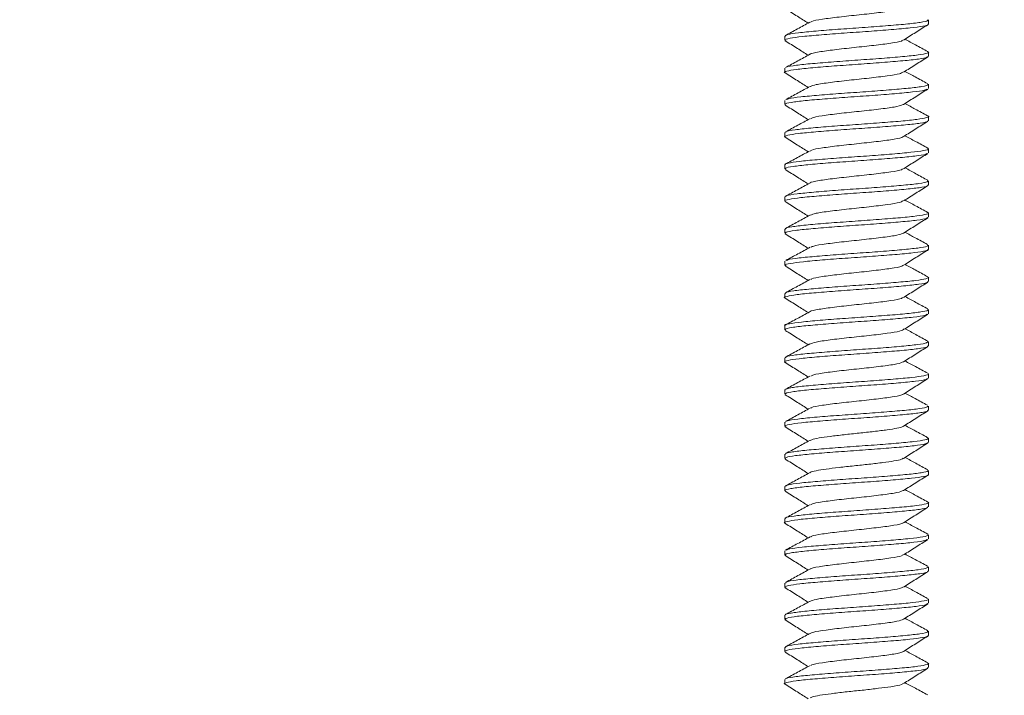
# Model space of a CAD drawing. Units: millimetres. Extents: x 15 to 270, y 9 to 206.
# Drawn here: x 41 to 49, y 166 to 172 of the extents above; entities that cross this region are included whole.
import ezdxf

# ---------------------------------------------------------------- set-up
doc = ezdxf.new("R2010")
doc.units = ezdxf.units.MM
doc.layers.add('FORMAT', color=7, linetype='Continuous')
doc.styles.add('SLDTEXTSTYLE1', font='TXT', dxfattribs={"width": 0.75})
doc.dimstyles.new('SLDDIMSTYLE1', dxfattribs={"dimtxt": 3.175, "dimasz": 5.9944, "dimexe": 0, "dimexo": 0.0625, "dimgap": 0.79375, "dimtad": 0, "dimtih": 1, "dimtoh": 1, "dimdec": 1, "dimlfac": 4, "dimrnd": 1e-09, "dimzin": 12, "dimdsep": 46, "dimtxsty": 'SLDTEXTSTYLE1', "dimblk1": 'CLOSED', "dimblk2": 'CLOSED', "dimsah": 1, "dimcen": 0.09, "dimadec": 0, "dimazin": 0, "dimtfac": 1, "dimtofl": 0, "dimtmove": 0, "dimatfit": 3, "dimldrblk": 'CLOSED', "dimfxl": 1, "dimtolj": 1, "dimtzin": 12, "dimarcsym": 0})

# ---------------------------------------------------------------- blocks, each defined once
blk = doc.blocks.new('_CLOSED')
at = {"color": 0, "linetype": 'ByBlock', "lineweight": -2}
for p, q in [((-1, 0.166667), (0, 0)), ((-1, 0.166667), (-1, -0.166667)), ((0, 0), (-1, -0.166667)), ((0, 0), (-1, 0))]:
    blk.add_line(p, q, dxfattribs=at)
blk = doc.blocks.new('*D9')
at = {"layer": 'FORMAT'}
for p, q in [((27.3915, 196.4589), (27.3915, 192.171)), ((27.3915, 196.4589), (28.0349, 196.4589)), ((38.1707, 196.4589), (37.5274, 196.4589)), ((38.1707, 196.4589), (38.1707, 192.171)), ((27.3915, 192.171), (28.0349, 192.171)), ((38.1707, 192.171), (37.5274, 192.171)), ((42.9771, 186.7482), (22.5852, 186.7482)), ((22.5852, 186.7482), (22.5852, 176.4323)), ((52.0922, 176.4323), (21.5946, 176.4323)), ((22.5852, 150.0163), (22.5852, 176.4323)), ((31.591, 150.0163), (21.5946, 150.0163))]:
    blk.add_line(p, q, dxfattribs=at)
at = {"layer": 'FORMAT', "xscale": 5.9944, "yscale": 5.9944}
for p, rotation in [((22.5852, 176.4323, 0.025), 90), ((22.5852, 150.0163, 0.025), 270)]:
    blk.add_blockref('_CLOSED', p, dxfattribs=dict(at, rotation=rotation))
at = {"layer": 'FORMAT', "char_height": 3.175, "attachment_point": 1, "style": 'SLDTEXTSTYLE1'}
for s, insert in [('4.16', (28.6782, 195.8855)), ('105.7', (27.5052, 190.841))]:
    blk.add_mtext(s, dxfattribs=dict(at, insert=insert))

msp = doc.modelspace()

# ---------------------------------------------------------------- linework, layer by layer
at = {"color": 7, "linetype": 'Continuous', "lineweight": 15}
for points, knots in [([(46.8068, 171.9397), (46.8403, 171.9187), (46.9032, 171.8792), (46.9659, 171.8395), (46.9952, 171.8209)], [0, 0, 0, 0, 0.533128, 1, 1, 1, 1]), ([(47.0159, 171.8278), (47.0177, 171.8301), (47.0241, 171.8384), (47.1068, 171.8531), (47.246, 171.8708), (47.4152, 171.8887), (47.581, 171.9069), (47.7077, 171.9243), (47.7755, 171.9379), (47.7755, 171.9448), (47.7755, 171.9458)], [0, 0, 0, 0, 0.060333, 0.213238, 0.365008, 0.517089, 0.669695, 0.821081, 0.974337, 1, 1, 1, 1]), ([(47.9798, 171.8121), (47.9812, 171.8114), (47.9916, 171.806), (47.9462, 171.7955), (47.8436, 171.7812), (47.6838, 171.7674), (47.4928, 171.7524), (47.29, 171.739), (47.0994, 171.724), (46.9411, 171.7104), (46.8377, 171.6958), (46.7933, 171.6841), (46.8099, 171.6772), (46.8152, 171.6749)], [0, 0, 0, 0, 0.0160747, 0.1199659, 0.2238753, 0.3277774, 0.4316672, 0.5355922, 0.6394806, 0.74341, 0.8473008, 0.9512131, 1, 1, 1, 1]), ([(47.0081, 171.828), (46.9746, 171.8097), (46.9073, 171.7731), (46.8402, 171.7369), (46.8065, 171.7188)], [0, 0, 0, 0, 0.498244, 1, 1, 1, 1]), ([(46.8069, 171.7144), (46.8103, 171.7184), (46.8176, 171.727), (46.909, 171.7414), (47.0531, 171.7548), (47.2375, 171.7697), (47.4392, 171.7835), (47.6355, 171.7978), (47.8055, 171.8125), (47.9249, 171.826), (47.9846, 171.8382), (47.9779, 171.8447), (47.976, 171.8466)], [0, 0, 0, 0, 0.093553, 0.201189, 0.308866, 0.4165, 0.524172, 0.63181, 0.739454, 0.847114, 0.954749, 1, 1, 1, 1]), ([(47.7801, 171.6811), (47.8134, 171.7022), (47.8801, 171.7445), (47.947, 171.7865), (47.9805, 171.8075)], [0, 0, 0, 0, 0.498862, 1, 1, 1, 1]), ([(46.8068, 171.6752), (46.8402, 171.6542), (46.9031, 171.6147), (46.9659, 171.5749), (46.9952, 171.5564)], [0, 0, 0, 0, 0.532204, 1, 1, 1, 1]), ([(47.0122, 171.5644), (47.0123, 171.5648), (47.0132, 171.5712), (47.0804, 171.5843), (47.2064, 171.6014), (47.3723, 171.62), (47.5417, 171.6375), (47.6807, 171.6557), (47.7639, 171.6701), (47.7701, 171.6786), (47.772, 171.6812)], [0, 0, 0, 0, 0.01066, 0.165843, 0.318412, 0.473283, 0.626265, 0.780478, 0.934163, 1, 1, 1, 1]), ([(47.9798, 171.5871), (47.946, 171.6052), (47.8835, 171.6389), (47.8209, 171.673), (47.7921, 171.6887)], [0, 0, 0, 0, 0.539704, 1, 1, 1, 1]), ([(46.8099, 171.4554), (46.8099, 171.4556), (46.8082, 171.4604), (46.8671, 171.4705), (46.9849, 171.4846), (47.1567, 171.4986), (47.3531, 171.5135), (47.5549, 171.5269), (47.7378, 171.542), (47.8833, 171.5554), (47.9677, 171.5703), (47.9973, 171.5805), (47.9776, 171.5863), (47.9741, 171.5872)], [0, 0, 0, 0, 0.004715, 0.112769, 0.220851, 0.328907, 0.436958, 0.545044, 0.653097, 0.761192, 0.869246, 0.97733, 1, 1, 1, 1]), ([(47.976, 171.5474), (47.977, 171.5448), (47.9798, 171.5375), (47.91, 171.5245), (47.7814, 171.5111), (47.6059, 171.4963), (47.4073, 171.4822), (47.2067, 171.4682), (47.0279, 171.4534), (46.8885, 171.44), (46.8137, 171.4248), (46.7887, 171.4158), (46.8074, 171.4107), (46.8082, 171.4105)], [0, 0, 0, 0, 0.0600778, 0.1639778, 0.2679193, 0.3718204, 0.4757491, 0.5796523, 0.683551, 0.7874819, 0.8913825, 0.9953239, 1, 1, 1, 1]), ([(47.0102, 171.5645), (46.9767, 171.5463), (46.9096, 171.5097), (46.8423, 171.4735), (46.8085, 171.4553)], [0, 0, 0, 0, 0.498309, 1, 1, 1, 1]), ([(47.7804, 171.4167), (47.8136, 171.4377), (47.8802, 171.4799), (47.947, 171.5219), (47.9805, 171.5429)], [0, 0, 0, 0, 0.49899, 1, 1, 1, 1]), ([(46.8068, 171.4106), (46.8403, 171.3895), (46.9032, 171.3501), (46.9659, 171.3103), (46.9953, 171.2917)], [0, 0, 0, 0, 0.53248, 1, 1, 1, 1]), ([(47.0154, 171.3), (47.0274, 171.305), (47.054, 171.3162), (47.1717, 171.3323), (47.3287, 171.3511), (47.5008, 171.3682), (47.6499, 171.3869), (47.7517, 171.4024), (47.7673, 171.4128), (47.7737, 171.417)], [0, 0, 0, 0, 0.126028, 0.278198, 0.433045, 0.585155, 0.739898, 0.892245, 1, 1, 1, 1]), ([(47.9773, 171.3237), (47.9436, 171.3419), (47.8817, 171.3751), (47.8201, 171.4087), (47.792, 171.424)], [0, 0, 0, 0, 0.544831, 1, 1, 1, 1]), ([(47.9728, 171.2781), (47.9679, 171.2749), (47.9555, 171.2671), (47.8614, 171.254), (47.7118, 171.2405), (47.5237, 171.2254), (47.3214, 171.2121), (47.1275, 171.1971), (46.9624, 171.1833), (46.8511, 171.169), (46.799, 171.1578), (46.808, 171.1519), (46.81, 171.1505)], [0, 0, 0, 0, 0.07385, 0.185584, 0.29734, 0.409069, 0.520841, 0.632568, 0.744334, 0.856065, 0.967802, 1, 1, 1, 1]), ([(47.0115, 171.3006), (46.9783, 171.2824), (46.9117, 171.2461), (46.8446, 171.21), (46.811, 171.1919)], [0, 0, 0, 0, 0.4987262, 1, 1, 1, 1]), ([(46.8195, 171.1922), (46.8239, 171.1946), (46.8369, 171.2018), (46.9293, 171.2144), (47.0794, 171.2278), (47.2683, 171.2429), (47.4707, 171.2564), (47.6641, 171.2711), (47.8283, 171.2853), (47.938, 171.2992), (47.9888, 171.3105), (47.9796, 171.3163), (47.9776, 171.3175)], [0, 0, 0, 0, 0.06056, 0.174219, 0.287917, 0.401575, 0.515276, 0.628936, 0.74262, 0.856289, 0.969947, 1, 1, 1, 1]), ([(47.78, 171.1519), (47.8133, 171.173), (47.88, 171.2152), (47.9469, 171.2572), (47.9804, 171.2783)], [0, 0, 0, 0, 0.498868, 1, 1, 1, 1]), ([(46.8067, 171.146), (46.8402, 171.125), (46.9031, 171.0855), (46.9659, 171.0458), (46.9952, 171.0272)], [0, 0, 0, 0, 0.532809, 1, 1, 1, 1]), ([(47.0158, 171.0342), (47.0218, 171.0381), (47.0372, 171.0479), (47.1375, 171.0634), (47.2866, 171.0818), (47.4585, 171.0991), (47.6159, 171.1178), (47.7379, 171.1347), (47.7658, 171.1467), (47.7795, 171.1526)], [0, 0, 0, 0, 0.097311, 0.248396, 0.40088, 0.551442, 0.70437, 0.854699, 1, 1, 1, 1]), ([(47.9767, 171.0594), (47.9432, 171.0775), (47.8814, 171.1107), (47.8201, 171.1442), (47.792, 171.1595)], [0, 0, 0, 0, 0.542089, 1, 1, 1, 1]), ([(47.9759, 171.0183), (47.9779, 171.0163), (47.9845, 171.0098), (47.9247, 170.9977), (47.8053, 170.984), (47.6352, 170.9695), (47.4389, 170.955), (47.237, 170.9414), (47.0534, 170.9263), (46.9067, 170.913), (46.821, 170.8979), (46.7901, 170.888), (46.809, 170.8823), (46.8121, 170.8813)], [0, 0, 0, 0, 0.043868, 0.147788, 0.251746, 0.35567, 0.459606, 0.563545, 0.667467, 0.771426, 0.875346, 0.979306, 1, 1, 1, 1]), ([(47.0085, 171.0344), (46.9754, 171.0164), (46.9091, 170.9803), (46.8425, 170.9444), (46.8091, 170.9265)], [0, 0, 0, 0, 0.499219, 1, 1, 1, 1]), ([(46.8112, 170.9206), (46.8103, 170.9234), (46.8082, 170.9307), (46.8797, 170.9437), (47.0095, 170.9574), (47.1858, 170.9719), (47.3848, 170.9864), (47.5851, 171), (47.7632, 171.015), (47.9012, 171.0284), (47.9755, 171.0435), (47.9978, 171.0532), (47.9752, 171.0588), (47.9721, 171.0596)], [0, 0, 0, 0, 0.061631, 0.164018, 0.266443, 0.368833, 0.471235, 0.573642, 0.676031, 0.778457, 0.880844, 0.98327, 1, 1, 1, 1]), ([(47.7804, 170.8875), (47.8136, 170.9086), (47.8802, 170.9508), (47.947, 170.9927), (47.9804, 171.0137)], [0, 0, 0, 0, 0.49901, 1, 1, 1, 1]), ([(46.8067, 170.8815), (46.8402, 170.8604), (46.9031, 170.8209), (46.9659, 170.7812), (46.9953, 170.7626)], [0, 0, 0, 0, 0.5318095, 1, 1, 1, 1]), ([(47.0149, 170.7687), (47.0168, 170.7713), (47.0231, 170.7798), (47.1065, 170.7947), (47.2459, 170.8124), (47.4151, 170.8303), (47.5809, 170.8485), (47.7077, 170.866), (47.7755, 170.8795), (47.7755, 170.8865), (47.7755, 170.8875)], [0, 0, 0, 0, 0.066307, 0.218128, 0.368816, 0.519818, 0.671336, 0.821647, 0.973812, 1, 1, 1, 1]), ([(47.98, 170.7932), (47.9466, 170.8112), (47.8838, 170.845), (47.8212, 170.879), (47.792, 170.8949)], [0, 0, 0, 0, 0.532875, 1, 1, 1, 1]), ([(46.808, 170.656), (46.8064, 170.6568), (46.7962, 170.6624), (46.8427, 170.6726), (46.9468, 170.6874), (47.1076, 170.7009), (47.2991, 170.716), (47.502, 170.7293), (47.6919, 170.7443), (47.8498, 170.7581), (47.9494, 170.7724), (47.9927, 170.7827), (47.982, 170.7879), (47.9809, 170.7884)], [0, 0, 0, 0, 0.019187, 0.126848, 0.234509, 0.342196, 0.449855, 0.557556, 0.665214, 0.772907, 0.880568, 0.988234, 1, 1, 1, 1]), ([(47.0068, 170.7688), (46.9735, 170.7507), (46.9066, 170.7144), (46.8398, 170.6783), (46.8062, 170.6603)], [0, 0, 0, 0, 0.4987649, 1, 1, 1, 1]), ([(47.9719, 170.7489), (47.9696, 170.7465), (47.9628, 170.7395), (47.88, 170.727), (47.7383, 170.7136), (47.5543, 170.6985), (47.3528, 170.685), (47.1561, 170.6703), (46.9853, 170.6561), (46.8645, 170.6422), (46.8034, 170.6301), (46.8095, 170.6234), (46.8114, 170.6214)], [0, 0, 0, 0, 0.056484, 0.168208, 0.27997, 0.391693, 0.503459, 0.615186, 0.726935, 0.838668, 0.950392, 1, 1, 1, 1]), ([(47.7801, 170.6228), (47.8134, 170.6438), (47.8801, 170.6861), (47.9469, 170.7281), (47.9804, 170.7491)], [0, 0, 0, 0, 0.498918, 1, 1, 1, 1]), ([(46.8068, 170.6168), (46.8403, 170.5958), (46.9032, 170.5563), (46.9659, 170.5166), (46.9952, 170.498)], [0, 0, 0, 0, 0.533173, 1, 1, 1, 1]), ([(47.012, 170.5051), (47.012, 170.5058), (47.0123, 170.5125), (47.0799, 170.5259), (47.2064, 170.5431), (47.3722, 170.5617), (47.5416, 170.5791), (47.6807, 170.5973), (47.7639, 170.6118), (47.7701, 170.6203), (47.772, 170.6228)], [0, 0, 0, 0, 0.019276, 0.17308, 0.32429, 0.477786, 0.629405, 0.782251, 0.934563, 1, 1, 1, 1]), ([(47.9812, 170.5278), (47.9476, 170.546), (47.8846, 170.5799), (47.8215, 170.6143), (47.792, 170.6303)], [0, 0, 0, 0, 0.533425, 1, 1, 1, 1]), ([(46.815, 170.3961), (46.8162, 170.3981), (46.8203, 170.4046), (46.8973, 170.4169), (47.0343, 170.4303), (47.2158, 170.4451), (47.4165, 170.4592), (47.6147, 170.4732), (47.7883, 170.488), (47.9153, 170.5015), (47.986, 170.5157), (47.9794, 170.5241), (47.9764, 170.5279)], [0, 0, 0, 0, 0.04595, 0.153948, 0.261989, 0.369988, 0.478015, 0.586017, 0.694015, 0.802047, 0.910045, 1, 1, 1, 1]), ([(47.9776, 170.4891), (47.9795, 170.4879), (47.9888, 170.4821), (47.9378, 170.4709), (47.828, 170.4568), (47.6637, 170.4427), (47.4704, 170.4279), (47.2677, 170.4145), (47.0799, 170.3994), (46.9263, 170.386), (46.8301, 170.3711), (46.7918, 170.3602), (46.8099, 170.3537), (46.8146, 170.352)], [0, 0, 0, 0, 0.0276633, 0.13152, 0.2354053, 0.3392623, 0.4431162, 0.5470022, 0.6508584, 0.7547554, 0.8586111, 0.962498, 1, 1, 1, 1]), ([(47.0083, 170.5052), (46.9748, 170.4869), (46.9075, 170.4503), (46.8403, 170.4141), (46.8066, 170.3959)], [0, 0, 0, 0, 0.4982176, 1, 1, 1, 1]), ([(47.7802, 170.3582), (47.8135, 170.3793), (47.8802, 170.4216), (47.947, 170.4636), (47.9806, 170.4846)], [0, 0, 0, 0, 0.498893, 1, 1, 1, 1]), ([(46.8068, 170.3522), (46.8403, 170.3312), (46.9032, 170.2917), (46.9659, 170.252), (46.9952, 170.2334)], [0, 0, 0, 0, 0.532077, 1, 1, 1, 1]), ([(47.0131, 170.2409), (47.0256, 170.2462), (47.0526, 170.2576), (47.1715, 170.2739), (47.3286, 170.2927), (47.5007, 170.3098), (47.6498, 170.3286), (47.7516, 170.344), (47.7671, 170.3543), (47.7735, 170.3586)], [0, 0, 0, 0, 0.131442, 0.282786, 0.436791, 0.588075, 0.741978, 0.893495, 1, 1, 1, 1]), ([(47.9796, 170.2642), (47.9458, 170.2824), (47.8833, 170.316), (47.8208, 170.3501), (47.7921, 170.3657)], [0, 0, 0, 0, 0.540194, 1, 1, 1, 1]), ([(47.977, 170.2245), (47.9767, 170.2213), (47.9761, 170.2135), (47.8984, 170.2), (47.7637, 170.1866), (47.5846, 170.1717), (47.3845, 170.1579), (47.1854, 170.1435), (47.0095, 170.129), (46.8786, 170.1154), (46.8022, 170.1007), (46.8067, 170.0919), (46.8089, 170.0876)], [0, 0, 0, 0, 0.071696, 0.175587, 0.279517, 0.383406, 0.487331, 0.591223, 0.695123, 0.799035, 0.902925, 1, 1, 1, 1]), ([(46.8106, 170.1268), (46.8085, 170.1284), (46.8003, 170.1346), (46.8549, 170.1459), (46.969, 170.1603), (47.1358, 170.174), (47.3305, 170.189), (47.5329, 170.2023), (47.719, 170.2174), (47.8696, 170.231), (47.9616, 170.2456), (47.9963, 170.2567), (47.9769, 170.2629), (47.9721, 170.2645)], [0, 0, 0, 0, 0.034544, 0.138008, 0.241487, 0.344963, 0.448425, 0.551923, 0.655383, 0.758884, 0.862346, 0.96583, 1, 1, 1, 1]), ([(47.0102, 170.2416), (46.9768, 170.2234), (46.9097, 170.1868), (46.8424, 170.1506), (46.8087, 170.1325)], [0, 0, 0, 0, 0.498348, 1, 1, 1, 1]), ([(47.7804, 170.0938), (47.8136, 170.1148), (47.8803, 170.157), (47.9471, 170.199), (47.9806, 170.22)], [0, 0, 0, 0, 0.498981, 1, 1, 1, 1]), ([(46.8068, 170.0876), (46.8403, 170.0666), (46.9032, 170.0271), (46.9659, 169.9874), (46.9952, 169.9688)], [0, 0, 0, 0, 0.5327723, 1, 1, 1, 1]), ([(47.0191, 169.9774), (47.0245, 169.9807), (47.0396, 169.99), (47.1377, 170.005), (47.2864, 170.0235), (47.4584, 170.0407), (47.6158, 170.0595), (47.7382, 170.0764), (47.7663, 170.0885), (47.7802, 170.0945)], [0, 0, 0, 0, 0.085192, 0.238015, 0.392246, 0.544539, 0.699223, 0.851279, 1, 1, 1, 1]), ([(47.977, 170.0009), (47.9433, 170.0191), (47.8815, 170.0523), (47.82, 170.0858), (47.792, 170.1011)], [0, 0, 0, 0, 0.54523, 1, 1, 1, 1]), ([(47.9809, 169.96), (47.9819, 169.9595), (47.9927, 169.9543), (47.9492, 169.9441), (47.8496, 169.9296), (47.6915, 169.9159), (47.5016, 169.9009), (47.2988, 169.8876), (47.1072, 169.8725), (46.947, 169.8589), (46.8409, 169.8443), (46.7939, 169.8323), (46.8098, 169.8253), (46.8152, 169.8229)], [0, 0, 0, 0, 0.011544, 0.115465, 0.219399, 0.323334, 0.427253, 0.531209, 0.635127, 0.739084, 0.843004, 0.946941, 1, 1, 1, 1]), ([(47.0114, 169.9776), (46.9782, 169.9595), (46.9116, 169.9231), (46.8446, 169.8871), (46.811, 169.869)], [0, 0, 0, 0, 0.4987755, 1, 1, 1, 1]), ([(46.8193, 169.8692), (46.822, 169.8712), (46.8311, 169.8777), (46.9157, 169.8899), (47.0601, 169.9033), (47.2462, 169.9183), (47.448, 169.932), (47.6437, 169.9464), (47.812, 169.9609), (47.9287, 169.9746), (47.9858, 169.9865), (47.9783, 169.9928), (47.9763, 169.9946)], [0, 0, 0, 0, 0.047827, 0.161486, 0.275186, 0.388843, 0.50254, 0.616201, 0.729872, 0.843552, 0.957211, 1, 1, 1, 1]), ([(47.78, 169.8289), (47.8133, 169.85), (47.8801, 169.8923), (47.9469, 169.9343), (47.9805, 169.9554)], [0, 0, 0, 0, 0.498858, 1, 1, 1, 1]), ([(46.8067, 169.8231), (46.8402, 169.8021), (46.9031, 169.7626), (46.9659, 169.7228), (46.9952, 169.7043)], [0, 0, 0, 0, 0.532504, 1, 1, 1, 1]), ([(47.0161, 169.7113), (47.0179, 169.7136), (47.0242, 169.7217), (47.1067, 169.7364), (47.2457, 169.7541), (47.4149, 169.772), (47.5808, 169.7902), (47.7075, 169.8076), (47.7753, 169.8211), (47.7754, 169.828), (47.7754, 169.829)], [0, 0, 0, 0, 0.058669, 0.211976, 0.364132, 0.516615, 0.669608, 0.821391, 0.975038, 1, 1, 1, 1]), ([(47.9768, 169.7364), (47.9434, 169.7544), (47.8816, 169.7877), (47.8202, 169.8212), (47.7921, 169.8365)], [0, 0, 0, 0, 0.54131, 1, 1, 1, 1]), ([(46.8115, 169.5977), (46.8098, 169.5999), (46.8047, 169.6068), (46.8687, 169.6191), (46.9922, 169.6331), (47.1647, 169.6472), (47.362, 169.6619), (47.5634, 169.6754), (47.7451, 169.6905), (47.8884, 169.7039), (47.9705, 169.7188), (47.9974, 169.7293), (47.9749, 169.7353), (47.9702, 169.7366)], [0, 0, 0, 0, 0.050176, 0.152612, 0.25508, 0.357519, 0.459958, 0.562422, 0.66486, 0.767337, 0.869774, 0.972243, 1, 1, 1, 1]), ([(47.0082, 169.7113), (46.9751, 169.6933), (46.9088, 169.6572), (46.8422, 169.6214), (46.8088, 169.6034)], [0, 0, 0, 0, 0.4992165, 1, 1, 1, 1]), ([(47.9758, 169.6953), (47.9772, 169.6929), (47.9812, 169.6858), (47.9143, 169.6731), (47.7882, 169.6596), (47.6142, 169.6449), (47.4161, 169.6307), (47.2151, 169.6168), (47.0349, 169.6019), (46.8935, 169.5885), (46.8156, 169.5733), (46.7891, 169.5641), (46.8079, 169.5589), (46.8094, 169.5584)], [0, 0, 0, 0, 0.0555318, 0.1594557, 0.2634211, 0.3673473, 0.471297, 0.5752287, 0.6791534, 0.7831116, 0.8870365, 0.9910013, 1, 1, 1, 1]), ([(47.7804, 169.5646), (47.8136, 169.5856), (47.8802, 169.6278), (47.947, 169.6697), (47.9804, 169.6907)], [0, 0, 0, 0, 0.499019, 1, 1, 1, 1]), ([(46.8067, 169.5585), (46.8402, 169.5375), (46.9032, 169.498), (46.9659, 169.4582), (46.9953, 169.4396)], [0, 0, 0, 0, 0.532032, 1, 1, 1, 1]), ([(47.0117, 169.4459), (47.0117, 169.4469), (47.0116, 169.4538), (47.0794, 169.4676), (47.2064, 169.4847), (47.372, 169.5033), (47.5414, 169.5208), (47.6806, 169.539), (47.764, 169.5535), (47.7703, 169.562), (47.7722, 169.5646)], [0, 0, 0, 0, 0.026385, 0.178873, 0.328787, 0.480969, 0.631286, 0.782825, 0.933829, 1, 1, 1, 1]), ([(47.9802, 169.4701), (47.9468, 169.4881), (47.8839, 169.522), (47.8213, 169.556), (47.792, 169.5719)], [0, 0, 0, 0, 0.532526, 1, 1, 1, 1]), ([(46.8052, 169.3331), (46.8045, 169.3334), (46.7935, 169.3385), (46.8351, 169.348), (46.9317, 169.3629), (47.0879, 169.3763), (47.2768, 169.3914), (47.4796, 169.4049), (47.672, 169.4196), (47.8345, 169.4338), (47.9414, 169.4477), (47.99, 169.4588), (47.9802, 169.4644), (47.9784, 169.4654)], [0, 0, 0, 0, 0.007215, 0.11488, 0.222536, 0.330229, 0.437884, 0.545583, 0.653241, 0.760925, 0.868586, 0.976242, 1, 1, 1, 1]), ([(47.0068, 169.4459), (46.9735, 169.4278), (46.9066, 169.3914), (46.8397, 169.3554), (46.8062, 169.3373)], [0, 0, 0, 0, 0.4987147, 1, 1, 1, 1]), ([(47.9724, 169.4259), (47.9683, 169.423), (47.9576, 169.4154), (47.8668, 169.4025), (47.7194, 169.3891), (47.5324, 169.374), (47.3302, 169.3606), (47.1354, 169.3457), (46.9687, 169.3317), (46.8547, 169.3176), (46.8002, 169.3061), (46.8085, 169.3), (46.8105, 169.2984)], [0, 0, 0, 0, 0.068866, 0.180604, 0.292376, 0.404115, 0.515899, 0.627638, 0.739411, 0.851153, 0.962896, 1, 1, 1, 1]), ([(47.7801, 169.2998), (47.8133, 169.3209), (47.88, 169.3631), (47.9469, 169.4051), (47.9804, 169.4262)], [0, 0, 0, 0, 0.498891, 1, 1, 1, 1]), ([(47.01, 169.1816), (47.0232, 169.1872), (47.0507, 169.1989), (47.1713, 169.2156), (47.3286, 169.2344), (47.5004, 169.2514), (47.6505, 169.2702), (47.7603, 169.2875), (47.7772, 169.2997), (47.7856, 169.3058)], [0, 0, 0, 0, 0.132468, 0.275882, 0.421815, 0.56517, 0.711009, 0.854583, 1, 1, 1, 1]), ([(47.9811, 169.2049), (47.9475, 169.2231), (47.8845, 169.257), (47.8214, 169.2914), (47.792, 169.3074)], [0, 0, 0, 0, 0.5338646, 1, 1, 1, 1]), ([(46.8068, 169.2939), (46.8403, 169.2729), (46.9032, 169.2334), (46.9659, 169.1937), (46.9952, 169.1751)], [0, 0, 0, 0, 0.533093, 1, 1, 1, 1]), ([(47.9762, 169.1662), (47.9783, 169.1645), (47.9858, 169.1581), (47.9286, 169.1462), (47.8118, 169.1325), (47.6433, 169.1181), (47.4478, 169.1035), (47.2456, 169.0899), (47.0608, 169.0749), (46.9121, 169.0615), (46.8233, 169.0465), (46.7905, 169.0363), (46.8094, 169.0303), (46.8131, 169.0291)], [0, 0, 0, 0, 0.039282, 0.14315, 0.247054, 0.350925, 0.454804, 0.558695, 0.662563, 0.766471, 0.870338, 0.974243, 1, 1, 1, 1]), ([(47.0085, 169.1824), (46.975, 169.1641), (46.9077, 169.1275), (46.8405, 169.0913), (46.8068, 169.0731)], [0, 0, 0, 0, 0.4981924, 1, 1, 1, 1]), ([(46.8108, 169.0685), (46.8105, 169.0715), (46.8096, 169.079), (46.8842, 169.0923), (47.0165, 169.1059), (47.1942, 169.1204), (47.3937, 169.1348), (47.5934, 169.1486), (47.7708, 169.1636), (47.904, 169.1769), (47.9833, 169.1917), (47.9806, 169.2006), (47.9793, 169.205)], [0, 0, 0, 0, 0.067337, 0.171594, 0.275891, 0.380152, 0.484428, 0.588702, 0.692962, 0.797258, 0.901515, 1, 1, 1, 1]), ([(47.7803, 169.0354), (47.8136, 169.0564), (47.8802, 169.0987), (47.947, 169.1406), (47.9805, 169.1616)], [0, 0, 0, 0, 0.4989373, 1, 1, 1, 1]), ([(46.8068, 169.0293), (46.8403, 169.0083), (46.9032, 168.9688), (46.9659, 168.9291), (46.9952, 168.9105)], [0, 0, 0, 0, 0.5321394, 1, 1, 1, 1]), ([(47.0177, 168.9184), (47.0234, 168.922), (47.0385, 168.9315), (47.1375, 168.9467), (47.2863, 168.9651), (47.4582, 168.9824), (47.6157, 169.0011), (47.7381, 169.0181), (47.7662, 169.0301), (47.78, 169.0361)], [0, 0, 0, 0, 0.090046, 0.242101, 0.395549, 0.547076, 0.700977, 0.852264, 1, 1, 1, 1]), ([(47.9794, 168.9414), (47.9457, 168.9596), (47.8832, 168.9932), (47.8208, 169.0272), (47.7921, 169.0428)], [0, 0, 0, 0, 0.540639, 1, 1, 1, 1]), ([(47.972, 168.8968), (47.9703, 168.8946), (47.9649, 168.8878), (47.885, 168.8755), (47.7457, 168.8621), (47.5629, 168.8471), (47.3617, 168.8335), (47.1643, 168.8189), (46.9919, 168.8046), (46.8686, 168.7908), (46.8047, 168.7784), (46.8098, 168.7715), (46.8115, 168.7693)], [0, 0, 0, 0, 0.051879, 0.163568, 0.275295, 0.386982, 0.498712, 0.610402, 0.722111, 0.833813, 0.945502, 1, 1, 1, 1]), ([(47.0103, 168.9187), (46.9769, 168.9005), (46.9098, 168.8639), (46.8425, 168.8278), (46.8088, 168.8096)], [0, 0, 0, 0, 0.498382, 1, 1, 1, 1]), ([(46.8142, 168.8098), (46.8238, 168.8136), (46.8455, 168.8222), (46.9551, 168.8359), (47.1149, 168.8494), (47.3081, 168.8645), (47.5107, 168.8778), (47.6995, 168.8928), (47.8557, 168.9066), (47.9522, 168.921), (47.9938, 168.931), (47.9828, 168.936), (47.9821, 168.9363)], [0, 0, 0, 0, 0.090687, 0.203418, 0.316165, 0.428887, 0.541652, 0.654373, 0.767133, 0.879857, 0.992592, 1, 1, 1, 1]), ([(47.7803, 168.7707), (47.8135, 168.7918), (47.8802, 168.8341), (47.947, 168.876), (47.9805, 168.897)], [0, 0, 0, 0, 0.498953, 1, 1, 1, 1]), ([(46.8068, 168.7647), (46.8403, 168.7437), (46.9032, 168.7042), (46.966, 168.6644), (46.9952, 168.6459)], [0, 0, 0, 0, 0.532957, 1, 1, 1, 1]), ([(47.0181, 168.6546), (47.0196, 168.6563), (47.0261, 168.6639), (47.107, 168.678), (47.2455, 168.6957), (47.4148, 168.7136), (47.5806, 168.7318), (47.7075, 168.7492), (47.7754, 168.7628), (47.7754, 168.7697), (47.7754, 168.7707)], [0, 0, 0, 0, 0.045276, 0.200561, 0.354674, 0.509124, 0.664083, 0.817825, 0.97345, 1, 1, 1, 1]), ([(47.9768, 168.6781), (47.9431, 168.6962), (47.8813, 168.7294), (47.8199, 168.7629), (47.792, 168.7782)], [0, 0, 0, 0, 0.545529, 1, 1, 1, 1]), ([(46.8084, 168.5394), (46.8105, 168.5431), (46.815, 168.5513), (46.9011, 168.5654), (47.0418, 168.5788), (47.2242, 168.5936), (47.4254, 168.6076), (47.6229, 168.6218), (47.7952, 168.6365), (47.9186, 168.65), (47.9826, 168.6625), (47.9774, 168.6694), (47.9757, 168.6716)], [0, 0, 0, 0, 0.086259, 0.193889, 0.301561, 0.409191, 0.516853, 0.624485, 0.732116, 0.839776, 0.947407, 1, 1, 1, 1]), ([(47.0113, 168.6546), (46.9781, 168.6365), (46.9116, 168.6002), (46.8446, 168.5641), (46.811, 168.5461)], [0, 0, 0, 0, 0.498826, 1, 1, 1, 1]), ([(47.9784, 168.6371), (47.9801, 168.636), (47.9899, 168.6304), (47.9412, 168.6194), (47.8342, 168.6053), (47.6716, 168.5913), (47.4792, 168.5764), (47.2764, 168.563), (47.0875, 168.5479), (46.932, 168.5345), (46.833, 168.5197), (46.7923, 168.5085), (46.8099, 168.5018), (46.8149, 168.4999)], [0, 0, 0, 0, 0.023132, 0.127028, 0.230948, 0.334849, 0.438743, 0.542671, 0.646565, 0.7505, 0.854396, 0.958319, 1, 1, 1, 1]), ([(47.7801, 168.5061), (47.8134, 168.5272), (47.8801, 168.5694), (47.947, 168.6114), (47.9805, 168.6325)], [0, 0, 0, 0, 0.498861, 1, 1, 1, 1]), ([(46.8067, 168.5002), (46.8402, 168.4791), (46.9031, 168.4397), (46.9659, 168.3999), (46.9952, 168.3813)], [0, 0, 0, 0, 0.5322197, 1, 1, 1, 1]), ([(47.0123, 168.3881), (47.0153, 168.3904), (47.0242, 168.3972), (47.0808, 168.4092), (47.1727, 168.4218), (47.2883, 168.4359), (47.4146, 168.449), (47.5386, 168.4624), (47.6484, 168.4764), (47.7297, 168.4891), (47.7736, 168.4997), (47.7764, 168.5052), (47.7769, 168.5062)], [0, 0, 0, 0, 0.060729, 0.175808, 0.288403, 0.403532, 0.516966, 0.630886, 0.745821, 0.858458, 0.973673, 1, 1, 1, 1]), ([(47.977, 168.4134), (47.9436, 168.4314), (47.8817, 168.4647), (47.8203, 168.4982), (47.7921, 168.5136)], [0, 0, 0, 0, 0.5404869, 1, 1, 1, 1]), ([(46.811, 168.2747), (46.8089, 168.2765), (46.8015, 168.2828), (46.8586, 168.2944), (46.9754, 168.3087), (47.1439, 168.3226), (47.3394, 168.3375), (47.5415, 168.3509), (47.7265, 168.366), (47.8749, 168.3795), (47.9645, 168.3942), (47.9968, 168.4054), (47.975, 168.4119), (47.9691, 168.4136)], [0, 0, 0, 0, 0.0387263, 0.1412335, 0.2437618, 0.3462763, 0.4487825, 0.5513223, 0.6538269, 0.756372, 0.8588791, 0.9614099, 1, 1, 1, 1]), ([(47.9765, 168.3724), (47.9768, 168.3694), (47.9776, 168.3618), (47.903, 168.3485), (47.7707, 168.3351), (47.593, 168.3202), (47.3934, 168.3063), (47.1937, 168.2921), (47.0164, 168.2774), (46.8832, 168.2639), (46.8033, 168.249), (46.8062, 168.24), (46.8076, 168.2355)], [0, 0, 0, 0, 0.067159, 0.171072, 0.275026, 0.37894, 0.482886, 0.586801, 0.690719, 0.794659, 0.898573, 1, 1, 1, 1]), ([(47.008, 168.3883), (46.9749, 168.3702), (46.9085, 168.3342), (46.8419, 168.2983), (46.8085, 168.2803)], [0, 0, 0, 0, 0.499201, 1, 1, 1, 1]), ([(47.7804, 168.2416), (47.8136, 168.2627), (47.8802, 168.3049), (47.947, 168.3468), (47.9805, 168.3679)], [0, 0, 0, 0, 0.498995, 1, 1, 1, 1]), ([(47.9804, 168.1471), (47.947, 168.1651), (47.8841, 168.199), (47.8213, 168.233), (47.792, 168.249)], [0, 0, 0, 0, 0.532255, 1, 1, 1, 1]), ([(46.8068, 168.2355), (46.8403, 168.2145), (46.9032, 168.175), (46.9659, 168.1353), (46.9953, 168.1167)], [0, 0, 0, 0, 0.532415, 1, 1, 1, 1]), ([(47.0101, 168.1229), (47.0106, 168.1239), (47.0133, 168.1293), (47.0572, 168.14), (47.1383, 168.1529), (47.2482, 168.1666), (47.372, 168.1803), (47.4984, 168.1931), (47.614, 168.2073), (47.7061, 168.2201), (47.7638, 168.2321), (47.7728, 168.2393), (47.7762, 168.2419)], [0, 0, 0, 0, 0.027043, 0.141381, 0.25352, 0.366994, 0.480734, 0.592664, 0.707025, 0.818968, 0.932691, 1, 1, 1, 1]), ([(47.9821, 168.1079), (47.9828, 168.1076), (47.9937, 168.1026), (47.9521, 168.0927), (47.8555, 168.0781), (47.6992, 168.0645), (47.5104, 168.0494), (47.3076, 168.0361), (47.1152, 168.0211), (46.9527, 168.0074), (46.8458, 167.9929), (46.7973, 167.9822), (46.8071, 167.9765), (46.8088, 167.9755)], [0, 0, 0, 0, 0.0072704, 0.1149298, 0.2225985, 0.3302765, 0.4379339, 0.5456307, 0.6532857, 0.7609811, 0.8686399, 0.976312, 1, 1, 1, 1]), ([(46.8045, 168.0102), (46.8099, 168.0146), (46.821, 168.0237), (46.9195, 168.0384), (47.068, 168.0518), (47.2547, 168.0668), (47.4569, 168.0805), (47.6517, 168.095), (47.8184, 168.1094), (47.9325, 168.1231), (47.987, 168.1348), (47.9788, 168.1409), (47.9767, 168.1425)], [0, 0, 0, 0, 0.102932, 0.210577, 0.318261, 0.425904, 0.533587, 0.641234, 0.748896, 0.856557, 0.964202, 1, 1, 1, 1]), ([(47.0069, 168.123), (46.9735, 168.1049), (46.9066, 168.0685), (46.8396, 168.0324), (46.8061, 168.0143)], [0, 0, 0, 0, 0.498665, 1, 1, 1, 1]), ([(47.78, 167.9768), (47.8133, 167.9979), (47.88, 168.0402), (47.9469, 168.0822), (47.9804, 168.1032)], [0, 0, 0, 0, 0.498869, 1, 1, 1, 1]), ([(46.8067, 167.971), (46.8402, 167.95), (46.9031, 167.9105), (46.9659, 167.8707), (46.9952, 167.8522)], [0, 0, 0, 0, 0.532867, 1, 1, 1, 1]), ([(47.0158, 167.8592), (47.0218, 167.863), (47.0371, 167.8728), (47.1372, 167.8883), (47.2862, 167.9068), (47.4581, 167.924), (47.6155, 167.9428), (47.7378, 167.9597), (47.7658, 167.9717), (47.7796, 167.9776)], [0, 0, 0, 0, 0.096941, 0.248033, 0.400504, 0.55107, 0.703992, 0.854319, 1, 1, 1, 1]), ([(47.9811, 167.8821), (47.9474, 167.9002), (47.8845, 167.9341), (47.8214, 167.9685), (47.792, 167.9844)], [0, 0, 0, 0, 0.53435, 1, 1, 1, 1]), ([(47.9757, 167.8432), (47.9774, 167.841), (47.9825, 167.8341), (47.9185, 167.8216), (47.795, 167.8081), (47.6225, 167.7935), (47.425, 167.7791), (47.2237, 167.7653), (47.0421, 167.7504), (46.8986, 167.737), (46.8176, 167.7219), (46.7895, 167.7124), (46.8084, 167.7069), (46.8106, 167.7063)], [0, 0, 0, 0, 0.050965, 0.154886, 0.258848, 0.362771, 0.466715, 0.570648, 0.674571, 0.778528, 0.882449, 0.986411, 1, 1, 1, 1]), ([(47.0087, 167.8595), (46.9752, 167.8413), (46.9079, 167.8046), (46.8407, 167.7684), (46.8069, 167.7503)], [0, 0, 0, 0, 0.4981848, 1, 1, 1, 1]), ([(46.8115, 167.7456), (46.8101, 167.748), (46.8061, 167.7551), (46.8729, 167.7676), (46.9989, 167.7815), (47.1729, 167.7958), (47.3709, 167.8104), (47.572, 167.824), (47.7522, 167.8391), (47.8938, 167.8524), (47.9714, 167.8674), (47.9983, 167.8768), (47.9802, 167.8818), (47.9792, 167.8821)], [0, 0, 0, 0, 0.0556196, 0.1598364, 0.2640873, 0.3683069, 0.4725313, 0.5767733, 0.6809914, 0.7852491, 0.889466, 0.9937187, 1, 1, 1, 1]), ([(47.7804, 167.7125), (47.8136, 167.7335), (47.8802, 167.7757), (47.947, 167.8177), (47.9805, 167.8387)], [0, 0, 0, 0, 0.498999, 1, 1, 1, 1]), ([(46.8067, 167.7064), (46.8402, 167.6854), (46.9031, 167.6459), (46.9658, 167.6062), (46.9952, 167.5876)], [0, 0, 0, 0, 0.532025, 1, 1, 1, 1]), ([(47.0176, 167.5958), (47.0191, 167.5977), (47.0256, 167.6054), (47.1068, 167.6197), (47.2454, 167.6374), (47.4147, 167.6553), (47.5805, 167.6735), (47.7074, 167.6909), (47.7754, 167.7045), (47.7754, 167.7114), (47.7754, 167.7124)], [0, 0, 0, 0, 0.04864, 0.203287, 0.356758, 0.510576, 0.66489, 0.817999, 0.972978, 1, 1, 1, 1]), ([(47.9792, 167.6186), (47.9455, 167.6367), (47.8831, 167.6703), (47.8207, 167.7043), (47.7921, 167.7199)], [0, 0, 0, 0, 0.541044, 1, 1, 1, 1]), ([(46.8165, 167.4871), (46.8232, 167.4903), (46.8398, 167.4981), (46.9403, 167.5114), (47.0949, 167.5248), (47.2857, 167.5399), (47.4883, 167.5534), (47.6798, 167.5682), (47.8405, 167.5822), (47.9446, 167.5963), (47.9911, 167.6071), (47.9808, 167.6125), (47.9793, 167.6133)], [0, 0, 0, 0, 0.076868, 0.189746, 0.30266, 0.415539, 0.528463, 0.641342, 0.754253, 0.867134, 0.980012, 1, 1, 1, 1]), ([(47.9721, 167.5738), (47.9688, 167.5712), (47.9597, 167.5638), (47.872, 167.551), (47.7269, 167.5376), (47.541, 167.5225), (47.3391, 167.5091), (47.1435, 167.4943), (46.9751, 167.4802), (46.8585, 167.4661), (46.8014, 167.4544), (46.8089, 167.4481), (46.811, 167.4463)], [0, 0, 0, 0, 0.064072, 0.175799, 0.287561, 0.399288, 0.51106, 0.622788, 0.734547, 0.846276, 0.958, 1, 1, 1, 1]), ([(47.0105, 167.5959), (46.9771, 167.5777), (46.9101, 167.5412), (46.8428, 167.505), (46.8091, 167.4869)], [0, 0, 0, 0, 0.498397, 1, 1, 1, 1]), ([(47.7802, 167.4477), (47.8134, 167.4688), (47.8801, 167.5111), (47.9469, 167.553), (47.9804, 167.5741)], [0, 0, 0, 0, 0.498927, 1, 1, 1, 1]), ([(46.8068, 167.4418), (46.8403, 167.4207), (46.9032, 167.3813), (46.9659, 167.3415), (46.9952, 167.323)], [0, 0, 0, 0, 0.533031, 1, 1, 1, 1]), ([(47.0123, 167.3316), (47.0123, 167.3318), (47.0134, 167.3379), (47.0804, 167.3509), (47.2058, 167.368), (47.3718, 167.3866), (47.5412, 167.404), (47.6804, 167.4223), (47.7638, 167.4367), (47.7701, 167.4453), (47.772, 167.4478)], [0, 0, 0, 0, 0.005318, 0.161241, 0.314529, 0.470144, 0.62384, 0.778802, 0.933198, 1, 1, 1, 1]), ([(47.9766, 167.3553), (47.943, 167.3734), (47.8812, 167.4065), (47.8199, 167.44), (47.792, 167.4552)], [0, 0, 0, 0, 0.5457188, 1, 1, 1, 1]), ([(47.9767, 167.3141), (47.9787, 167.3126), (47.987, 167.3064), (47.9323, 167.2948), (47.8182, 167.2809), (47.6514, 167.2667), (47.4566, 167.252), (47.2543, 167.2385), (47.0682, 167.2234), (46.9176, 167.21), (46.8259, 167.1951), (46.791, 167.1846), (46.8096, 167.1784), (46.8138, 167.177)], [0, 0, 0, 0, 0.0347229, 0.138583, 0.2424763, 0.3463386, 0.4502042, 0.5540897, 0.6579499, 0.7618499, 0.8657095, 0.9696047, 1, 1, 1, 1]), ([(46.8103, 167.2164), (46.8105, 167.2196), (46.8111, 167.2273), (46.8888, 167.2408), (47.0235, 167.2544), (47.2026, 167.269), (47.4027, 167.2833), (47.6017, 167.2971), (47.7779, 167.3121), (47.9077, 167.3254), (47.9791, 167.3385), (47.9769, 167.3459), (47.9761, 167.3487)], [0, 0, 0, 0, 0.074235, 0.18186, 0.289527, 0.397154, 0.504803, 0.61244, 0.720067, 0.82773, 0.935355, 1, 1, 1, 1]), ([(47.0111, 167.3316), (46.9779, 167.3135), (46.9115, 167.2772), (46.8445, 167.2412), (46.811, 167.2231)], [0, 0, 0, 0, 0.498874, 1, 1, 1, 1]), ([(47.7802, 167.1832), (47.8135, 167.2043), (47.8802, 167.2466), (47.947, 167.2885), (47.9806, 167.3096)], [0, 0, 0, 0, 0.4988845, 1, 1, 1, 1]), ([(46.8068, 167.1772), (46.8403, 167.1562), (46.9032, 167.1167), (46.9659, 167.077), (46.9952, 167.0584)], [0, 0, 0, 0, 0.5320515, 1, 1, 1, 1]), ([(47.009, 167.0645), (47.0224, 167.0703), (47.0499, 167.0821), (47.171, 167.0988), (47.3283, 167.1177), (47.5003, 167.1347), (47.6495, 167.1535), (47.7514, 167.169), (47.7671, 167.1793), (47.7735, 167.1836)], [0, 0, 0, 0, 0.140781, 0.290451, 0.442747, 0.592352, 0.744552, 0.894383, 1, 1, 1, 1]), ([(47.9773, 167.0904), (47.9438, 167.1084), (47.8819, 167.1417), (47.8204, 167.1753), (47.7921, 167.1907)], [0, 0, 0, 0, 0.539609, 1, 1, 1, 1]), ([(47.978, 167.0494), (47.9767, 167.0459), (47.9738, 167.0378), (47.891, 167.024), (47.7526, 167.0107), (47.5715, 166.9956), (47.3706, 166.982), (47.1725, 166.9675), (46.9989, 166.953), (46.8718, 166.9393), (46.8006, 166.925), (46.8075, 166.9165), (46.8108, 166.9125)], [0, 0, 0, 0, 0.078766, 0.182646, 0.286564, 0.390442, 0.494359, 0.598242, 0.702138, 0.806034, 0.909915, 1, 1, 1, 1]), ([(46.8096, 166.9518), (46.8077, 166.953), (46.7984, 166.9589), (46.8494, 166.9698), (46.9592, 166.9843), (47.1234, 166.998), (47.3168, 167.013), (47.5195, 167.0264), (47.7071, 167.0414), (47.8615, 167.0551), (47.9549, 167.0695), (47.9948, 167.0793), (47.9837, 167.0841), (47.9834, 167.0842)], [0, 0, 0, 0, 0.028602, 0.136257, 0.243923, 0.351596, 0.459249, 0.566941, 0.674593, 0.782284, 0.889938, 0.997606, 1, 1, 1, 1]), ([(47.0077, 167.0652), (46.9746, 167.0472), (46.9082, 167.0111), (46.8415, 166.9752), (46.8081, 166.9572)], [0, 0, 0, 0, 0.499167, 1, 1, 1, 1]), ([(47.7804, 166.9188), (47.8137, 166.9398), (47.8803, 166.982), (47.9471, 167.024), (47.9806, 167.045)], [0, 0, 0, 0, 0.498982, 1, 1, 1, 1]), ([(46.8068, 166.9126), (46.8403, 166.8916), (46.9032, 166.8521), (46.9659, 166.8123), (46.9953, 166.7938)], [0, 0, 0, 0, 0.532724, 1, 1, 1, 1]), ([(47.0134, 166.7998), (47.0198, 166.804), (47.0354, 166.8141), (47.1369, 166.8299), (47.2861, 166.8484), (47.4579, 166.8657), (47.6155, 166.8844), (47.738, 166.9014), (47.7662, 166.9135), (47.7802, 166.9194)], [0, 0, 0, 0, 0.1048397, 0.2543512, 0.4052189, 0.5542065, 0.7055224, 0.8542727, 1, 1, 1, 1]), ([(47.9806, 166.824), (47.9471, 166.8421), (47.8842, 166.876), (47.8214, 166.9101), (47.792, 166.9261)], [0, 0, 0, 0, 0.532055, 1, 1, 1, 1]), ([(47.0069, 166.8001), (46.9735, 166.782), (46.9066, 166.7455), (46.8396, 166.7094), (46.8061, 166.6914)], [0, 0, 0, 0, 0.498611, 1, 1, 1, 1]), ([(46.8075, 166.6873), (46.8104, 166.6912), (46.8166, 166.6996), (46.9062, 166.7139), (47.0491, 166.7273), (47.2327, 166.7422), (47.4343, 166.7561), (47.631, 166.7703), (47.8019, 166.785), (47.9227, 166.7985), (47.9839, 166.8108), (47.9777, 166.8175), (47.9758, 166.8195)], [0, 0, 0, 0, 0.090952, 0.198584, 0.30626, 0.413893, 0.521561, 0.629197, 0.736836, 0.844496, 0.952129, 1, 1, 1, 1]), ([(47.9792, 166.785), (47.9808, 166.7841), (47.991, 166.7786), (47.9445, 166.768), (47.8403, 166.7537), (47.6795, 166.7399), (47.488, 166.7249), (47.2852, 166.7116), (47.0951, 166.6965), (46.9378, 166.683), (46.836, 166.6683), (46.7929, 166.6567), (46.8099, 166.6499), (46.8151, 166.6479)], [0, 0, 0, 0, 0.0185943, 0.1225132, 0.2264528, 0.3303807, 0.4342987, 0.538251, 0.6421679, 0.7461246, 0.8500434, 0.953986, 1, 1, 1, 1]), ([(47.78, 166.6539), (47.8133, 166.675), (47.88, 166.7173), (47.9469, 166.7593), (47.9805, 166.7803)], [0, 0, 0, 0, 0.498858, 1, 1, 1, 1]), ([(46.8067, 166.6481), (46.8402, 166.6271), (46.9031, 166.5876), (46.9658, 166.5478), (46.9952, 166.5292)], [0, 0, 0, 0, 0.532589, 1, 1, 1, 1]), ([(47.0164, 166.5366), (47.0181, 166.5387), (47.0245, 166.5468), (47.1065, 166.5613), (47.2453, 166.579), (47.4145, 166.5969), (47.5804, 166.6151), (47.7073, 166.6325), (47.7752, 166.6461), (47.7753, 166.6529), (47.7753, 166.6539)], [0, 0, 0, 0, 0.055993, 0.209691, 0.362212, 0.515084, 0.668444, 0.820612, 0.974633, 1, 1, 1, 1]), ([(47.981, 166.5592), (47.9473, 166.5773), (47.8844, 166.6113), (47.8214, 166.6456), (47.792, 166.6615)], [0, 0, 0, 0, 0.534892, 1, 1, 1, 1]), ([(46.8095, 166.4274), (46.8093, 166.4278), (46.8066, 166.4328), (46.8645, 166.443), (46.9814, 166.4572), (47.1521, 166.4711), (47.3482, 166.486), (47.5502, 166.4994), (47.7338, 166.5145), (47.8805, 166.528), (47.9661, 166.5428), (47.9972, 166.5529), (47.9788, 166.5585), (47.976, 166.5594)], [0, 0, 0, 0, 0.00817, 0.116209, 0.224274, 0.332317, 0.440354, 0.548427, 0.656464, 0.764545, 0.872583, 0.980652, 1, 1, 1, 1]), ([(47.9761, 166.5203), (47.9769, 166.5175), (47.979, 166.5102), (47.9075, 166.4971), (47.7776, 166.4836), (47.6013, 166.4688), (47.4023, 166.4548), (47.202, 166.4407), (47.024, 166.4259), (46.8857, 166.4125), (46.8128, 166.3973), (46.7885, 166.3885), (46.807, 166.3836), (46.8073, 166.3835)], [0, 0, 0, 0, 0.062629, 0.166579, 0.27057, 0.37452, 0.478499, 0.582451, 0.6864, 0.790379, 0.89433, 0.99832, 1, 1, 1, 1]), ([(47.0089, 166.5367), (46.9754, 166.5185), (46.9081, 166.4818), (46.8408, 166.4456), (46.8071, 166.4274)], [0, 0, 0, 0, 0.498175, 1, 1, 1, 1]), ([(47.7804, 166.3895), (47.8136, 166.4106), (47.8802, 166.4528), (47.947, 166.4947), (47.9804, 166.5157)], [0, 0, 0, 0, 0.499024, 1, 1, 1, 1]), ([(46.8067, 166.3835), (46.8402, 166.3625), (46.9031, 166.323), (46.9659, 166.2832), (46.9952, 166.2646)], [0, 0, 0, 0, 0.5321, 1, 1, 1, 1]), ([(47.013, 166.2726), (47.0205, 166.2761), (47.0376, 166.2841), (47.1083, 166.2967), (47.2092, 166.3097), (47.3295, 166.3238), (47.4565, 166.3365), (47.5775, 166.3505), (47.6884, 166.3653), (47.764, 166.3785), (47.7702, 166.387), (47.7722, 166.3896)], [0, 0, 0, 0, 0.089314, 0.204643, 0.318825, 0.435124, 0.548824, 0.664818, 0.779837, 0.932641, 1, 1, 1, 1]), ([(47.9791, 166.2957), (47.9453, 166.3139), (47.8829, 166.3475), (47.8206, 166.3814), (47.7921, 166.3969)], [0, 0, 0, 0, 0.541392, 1, 1, 1, 1])]:
    msp.add_open_spline(points, degree=3, knots=knots, dxfattribs=at)
for points in [[(47.9842, 171.8121), (47.9842, 171.8466)], [(46.8031, 171.7144), (46.8031, 171.6797)], [(47.9842, 171.5474), (47.9842, 171.5821)], [(46.8031, 171.4497), (46.8031, 171.4152)], [(47.9842, 171.2829), (47.9842, 171.3175)], [(46.8031, 171.1852), (46.8031, 171.1505)], [(47.9842, 171.0183), (47.9842, 171.0528)], [(46.8031, 170.9206), (46.8031, 170.886)], [(47.9842, 170.7536), (47.9842, 170.7884)], [(46.8031, 170.656), (46.8031, 170.6214)], [(47.9842, 170.4891), (47.9842, 170.5237)], [(46.8031, 170.3915), (46.8031, 170.3568)], [(47.9842, 170.2245), (47.9842, 170.2592)], [(46.8031, 170.1268), (46.8031, 170.0922)], [(47.9842, 169.96), (47.9842, 169.9946)], [(46.8031, 169.8623), (46.8031, 169.8276)], [(47.9842, 169.6953), (47.9842, 169.7299)], [(46.8031, 169.5977), (46.8031, 169.5631)], [(47.9842, 169.4308), (47.9842, 169.4654)], [(46.8031, 169.3331), (46.8031, 169.2984)], [(47.9842, 169.1662), (47.9842, 169.2008)], [(46.8031, 169.0685), (46.8031, 169.0339)], [(47.9842, 168.9015), (47.9842, 168.9363)], [(46.8031, 168.8039), (46.8031, 168.7693)], [(46.8089, 168.8039), (46.8047, 168.807)], [(47.9842, 168.6371), (47.9842, 168.6716)], [(46.8031, 168.5394), (46.8031, 168.5047)], [(47.9842, 168.3724), (47.9842, 168.4071)], [(46.8031, 168.2747), (46.8031, 168.2402)], [(47.9842, 168.1079), (47.9842, 168.1425)], [(46.8031, 168.0102), (46.8031, 167.9755)], [(47.9842, 167.8432), (47.9842, 167.8778)], [(46.8031, 167.7456), (46.8031, 167.711)], [(47.9842, 167.5786), (47.9842, 167.6133)], [(46.8031, 167.481), (46.8031, 167.4463)], [(47.9842, 167.3141), (47.9842, 167.3487)], [(46.8031, 167.2164), (46.8031, 167.1818)], [(47.9842, 167.0494), (47.9842, 167.0842)], [(46.8031, 166.9518), (46.8031, 166.9172)], [(47.9842, 166.785), (47.9842, 166.8195)], [(46.8031, 166.6873), (46.8031, 166.6526)], [(47.9842, 166.5203), (47.9842, 166.5549)], [(46.8031, 166.4226), (46.8031, 166.3881)]]:
    msp.add_open_spline(points, degree=1, dxfattribs=at)

# ---------------------------------------------------------------- dimensions: what is measured, and where the dimension line sits
at = {"layer": 'FORMAT'}
dim = msp.add_linear_dim(base=(22.5852, 176.4323), p1=(32.5816, 150.0163), p2=(53.0828, 176.4323), angle=90, dimstyle='SLDDIMSTYLE1', dxfattribs=at)
dim.commit()
dim.dimension.update_dxf_attribs({"geometry": '*D9', "text_midpoint": (22.5852, 191.7927), "dimtype": 160})

doc.saveas('drawing.dxf')
